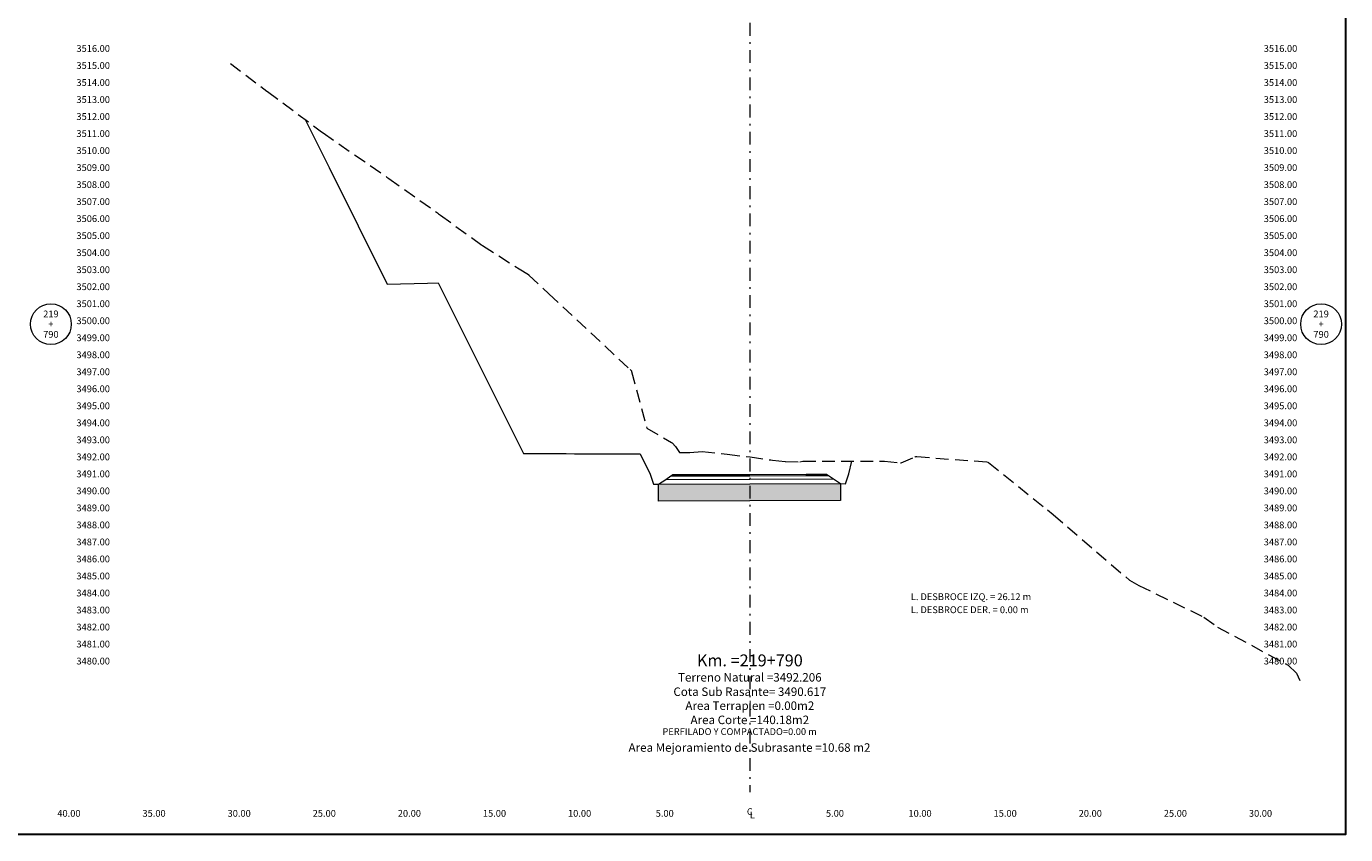
# Model space of a CAD drawing. Extents: x 0 to 155, y 0 to 95.
# Drawn here: x 78 to 155, y 0 to 48 of the extents above; entities that cross this region are included whole.
import ezdxf
from ezdxf.enums import TextEntityAlignment as Align

# ---------------------------------------------------------------- set-up
doc = ezdxf.new("R2010")
doc.units = 0
doc.header["$LTSCALE"] = 1.5
doc.linetypes.add('DASHDOT', pattern=[1, 0.5, -0.25, 0, -0.25])
doc.linetypes.add('DASHED', pattern=[0.75, 0.5, -0.25])
for name, color, linetype, lineweight in [('Achurado', 8, 'CONTINUOUS', 5), ('BORDER', 7, 'CONTINUOUS', 30), ('CENTERLINE', 4, 'DASHDOT', 0), ('CIRCLE_STATIONS', 7, 'CONTINUOUS', 5), ('CIRCLES', 7, 'CONTINUOUS', 5), ('CL_ORIG_ELEV', 7, 'CONTINUOUS', 0), ('DES_BASE', 8, 'CONTINUOUS', 5), ('DES_BERMA', 8, 'CONTINUOUS', 0), ('DES_PAVIMENTO', 8, 'CONTINUOUS', 5), ('DES_SUBBASE', 8, 'CONTINUOUS', 0), ('DES_SUBRASANTE', 1, 'CONTINUOUS', 20), ('DESIGNEARTHWORK', 7, 'CONTINUOUS', 0), ('ELEVATIONS', 7, 'CONTINUOUS', 0), ('Mejoramiento AdicN°08', 4, 'CONTINUOUS', 5), ('OFFSETS', 4, 'CONTINUOUS', 0), ('ORIG_SURFACE', 44, 'DASHED', 20), ('STATIONS', 7, 'CONTINUOUS', 0)]:
    doc.layers.add(name, color=color, linetype=linetype, lineweight=lineweight)
doc.layers.add('ANN_ELEV_OFF', color=7, linetype='CONTINUOUS')
doc.layers.add('Texto - Calculo', color=7, linetype='CONTINUOUS')
doc.styles.add('asimplex', font='simplex.shx', dxfattribs={"height": 0.4})
doc.styles.add('CIRCLE_STATIONS', font='SIMPLEX.SHX')
doc.styles.add('CL_ELEVATIONS', font='SIMPLEX')
doc.styles.add('DESIGN_EARTHWORK', font='simplex.shx')
doc.styles.add('ELEVATIONS', font='SIMPLEX')
doc.styles.add('OFFSETS', font='SIMPLEX')
doc.styles.get("Standard").update_dxf_attribs({"font": 'simplex'})
doc.styles.add('STATIONS', font='arial.ttf')

msp = doc.modelspace()

# ---------------------------------------------------------------- hatches: boundary and pattern name
at = {"layer": 'Achurado'}
h = msp.add_hatch(dxfattribs=at)
h.set_pattern_fill('AR-SAND', color=256, scale=0.004)
h.paths.add_polyline_path([(120, 20.617), (114.644, 20.604), (114.644, 19.604), (120, 19.617)])
h.paths.add_polyline_path([(125.322, 20.631), (120, 20.617), (120, 19.617), (125.322, 19.631)])

# ---------------------------------------------------------------- linework, layer by layer
at = {"layer": 'BORDER'}
msp.add_lwpolyline([(0, 0), (0, 95), (155, 95), (155, 0)], close=True, dxfattribs=at)
at = {"layer": 'CENTERLINE'}
msp.add_lwpolyline([(120, 92.5), (120, 2.5)], dxfattribs=at)
at = {"layer": 'CIRCLES'}
for centre in [(78.94, 30), (153.56, 30)]:
    msp.add_circle(centre, 1.2, dxfattribs=at)
at = {"layer": 'DES_BASE'}
msp.add_lwpolyline([(115.058, 20.88), (115.36, 21.081), (116.672, 21.084), (120, 21.092), (123.3, 21.101), (124.612, 21.104), (124.911, 20.905)], dxfattribs=at)
at = {"layer": 'DES_BERMA'}
msp.add_lwpolyline([(115.36, 21.081), (115.472, 21.156), (116.672, 21.159), (120, 21.167), (123.3, 21.176), (124.5, 21.179), (124.612, 21.104)], dxfattribs=at)
at = {"layer": 'DES_PAVIMENTO'}
msp.add_lwpolyline([(115.36, 21.081), (116.672, 21.084), (116.672, 21.159), (120, 21.167), (123.3, 21.176), (123.3, 21.101), (124.612, 21.104)], dxfattribs=at)
at = {"layer": 'DES_SUBBASE'}
msp.add_lwpolyline([(114.644, 20.604), (115.058, 20.88), (120, 20.892), (124.911, 20.905), (125.322, 20.631)], dxfattribs=at)
at = {"layer": 'DES_SUBRASANTE'}
msp.add_lwpolyline([(93.882, 42.021), (95.282, 39.206), (98.691, 32.351), (101.069, 32.41), (101.696, 32.426), (102.695, 30.426), (106.704, 22.402), (109.219, 22.39), (109.709, 22.387), (113.555, 22.369), (114.152, 21.176), (114.345, 20.597), (114.644, 20.604), (120, 20.617), (125.322, 20.631), (125.622, 20.623), (125.815, 21.202), (126.001, 21.947)], dxfattribs=at)
at = {"layer": 'Mejoramiento AdicN°08'}
msp.add_lwpolyline([(125.322, 20.631), (125.322, 19.631), (120, 19.617), (114.644, 19.604), (114.644, 20.604)], dxfattribs=at)
at = {"layer": 'ORIG_SURFACE'}
msp.add_lwpolyline([(89.49, 45.32), (91.63, 43.692), (91.66, 43.67), (94.84, 41.31), (94.929, 41.239), (98.683, 38.641), (98.786, 38.564), (101.644, 36.536), (101.71, 36.489), (101.824, 36.407), (104.268, 34.63), (104.299, 34.614), (106.448, 33.252), (106.992, 32.911), (107.011, 32.894), (107.014, 32.888), (108.196, 31.79), (112.969, 27.33), (113.054, 27.252), (113.058, 27.218), (113.945, 23.882), (115.39, 23.051), (115.44, 23.019), (115.636, 22.808), (115.877, 22.454), (115.881, 22.451), (116.482, 22.455), (117.203, 22.516), (118.672, 22.354), (120, 22.206), (120.025, 22.203), (121.226, 22.021), (121.34, 22.008), (122.087, 21.923), (122.943, 21.904), (123.118, 21.953), (127.692, 21.943), (127.915, 21.942), (128.851, 21.851), (128.889, 21.848), (129.684, 22.19), (129.719, 22.201), (129.761, 22.219), (129.811, 22.215), (133.944, 21.899), (134.025, 21.875), (137.483, 19.085), (137.81, 18.811), (142.309, 14.956), (142.849, 14.648), (146.664, 12.782), (147.48, 12.193), (151.625, 9.963), (152.123, 9.489), (152.315, 9.063)], dxfattribs=at)

# ---------------------------------------------------------------- texts
at = {"layer": 'ANN_ELEV_OFF'}
msp.add_text('Cota Sub Rasante= 3490.617', height=0.5, dxfattribs=at).set_placement((120, 8.149), align=Align.CENTER)
at = {"layer": 'CIRCLE_STATIONS', "style": 'CIRCLE_STATIONS'}
for s, p in [('219', (78.94, 30.6)), ('219', (153.56, 30.6)), ('790', (78.94, 29.4)), ('+', (78.94, 30)), ('790', (153.56, 29.4)), ('+', (153.56, 30))]:
    msp.add_text(s, height=0.4, dxfattribs=at).set_placement(p, align=Align.MIDDLE_CENTER)
at = {"layer": 'CL_ORIG_ELEV', "style": 'CL_ELEVATIONS'}
msp.add_text('Terreno Natural =3492.206', height=0.5, dxfattribs=at).set_placement((120, 8.838), align=Align.BOTTOM_CENTER)
at = {"layer": 'DESIGNEARTHWORK', "style": 'DESIGN_EARTHWORK'}
for s, p in [('Area Terraplen =0.00m2', (120, 7.171)), ('Area Corte =140.18m2', (120, 6.338)), ('Area Mejoramiento de Subrasante =10.68 m2', (119.98, 4.712))]:
    msp.add_text(s, height=0.5, dxfattribs=at).set_placement(p, align=Align.BOTTOM_CENTER)
at = {"layer": 'ELEVATIONS', "style": 'ELEVATIONS'}
for s, p in [('3516.00', (80.44, 46)), ('3515.00', (80.44, 45)), ('3514.00', (80.44, 44)), ('3513.00', (80.44, 43)), ('3512.00', (80.44, 42)), ('3511.00', (80.44, 41)), ('3510.00', (80.44, 40)), ('3509.00', (80.44, 39)), ('3508.00', (80.44, 38)), ('3507.00', (80.44, 37)), ('3506.00', (80.44, 36)), ('3505.00', (80.44, 35)), ('3504.00', (80.44, 34)), ('3503.00', (80.44, 33)), ('3502.00', (80.44, 32)), ('3501.00', (80.44, 31)), ('3500.00', (80.44, 30)), ('3499.00', (80.44, 29)), ('3498.00', (80.44, 28)), ('3497.00', (80.44, 27)), ('3496.00', (80.44, 26)), ('3495.00', (80.44, 25)), ('3494.00', (80.44, 24)), ('3493.00', (80.44, 23)), ('3492.00', (80.44, 22)), ('3491.00', (80.44, 21)), ('3490.00', (80.44, 20)), ('3489.00', (80.44, 19)), ('3488.00', (80.44, 18)), ('3487.00', (80.44, 17)), ('3486.00', (80.44, 16)), ('3485.00', (80.44, 15)), ('3484.00', (80.44, 14)), ('3483.00', (80.44, 13)), ('3482.00', (80.44, 12)), ('3481.00', (80.44, 11)), ('3480.00', (80.44, 10))]:
    msp.add_text(s, height=0.4, dxfattribs=at).set_placement(p)
for s, p in [('3516.00', (152.16, 46)), ('3515.00', (152.16, 45)), ('3514.00', (152.16, 44)), ('3513.00', (152.16, 43)), ('3512.00', (152.16, 42)), ('3511.00', (152.16, 41)), ('3510.00', (152.16, 40)), ('3509.00', (152.16, 39)), ('3508.00', (152.16, 38)), ('3507.00', (152.16, 37)), ('3506.00', (152.16, 36)), ('3505.00', (152.16, 35)), ('3504.00', (152.16, 34)), ('3503.00', (152.16, 33)), ('3502.00', (152.16, 32)), ('3501.00', (152.16, 31)), ('3500.00', (152.16, 30)), ('3499.00', (152.16, 29)), ('3498.00', (152.16, 28)), ('3497.00', (152.16, 27)), ('3496.00', (152.16, 26)), ('3495.00', (152.16, 25)), ('3494.00', (152.16, 24)), ('3493.00', (152.16, 23)), ('3492.00', (152.16, 22)), ('3491.00', (152.16, 21)), ('3490.00', (152.16, 20)), ('3489.00', (152.16, 19)), ('3488.00', (152.16, 18)), ('3487.00', (152.16, 17)), ('3486.00', (152.16, 16)), ('3485.00', (152.16, 15)), ('3484.00', (152.16, 14)), ('3483.00', (152.16, 13)), ('3482.00', (152.16, 12)), ('3481.00', (152.16, 11)), ('3480.00', (152.16, 10))]:
    msp.add_text(s, height=0.4, dxfattribs=at).set_placement(p, align=Align.RIGHT)
at = {"layer": 'OFFSETS', "style": 'OFFSETS'}
msp.add_text('C', height=0.4, dxfattribs=at).set_placement((120, 1.35), align=Align.MIDDLE_CENTER)
for s, p in [('40.00', (80, 1.05)), ('35.00', (85, 1.05)), ('30.00', (90, 1.05)), ('25.00', (95, 1.05)), ('20.00', (100, 1.05)), ('15.00', (105, 1.05)), ('10.00', (110, 1.05)), ('5.00', (115, 1.05)), ('5.00', (125, 1.05)), ('10.00', (130, 1.05)), ('15.00', (135, 1.05)), ('20.00', (140, 1.05)), ('25.00', (145, 1.05)), ('30.00', (150, 1.05))]:
    msp.add_text(s, height=0.4, dxfattribs=at).set_placement(p, align=Align.CENTER)
msp.add_text('L', height=0.4, dxfattribs=at).set_placement((120, 1.15), align=Align.MIDDLE_LEFT)
at = {"layer": 'STATIONS', "style": 'STATIONS'}
msp.add_text('Km. =219+790', height=0.7, dxfattribs=at).set_placement((120, 9.671), align=Align.BOTTOM_CENTER)
at = {"layer": 'Texto - Calculo', "style": 'asimplex'}
for s, p in [('L. DESBROCE IZQ. = 26.12 m', (129.453, 13.782)), ('L. DESBROCE DER. = 0.00 m', (129.453, 13.015)), ('PERFILADO Y COMPACTADO=0.00 m', (114.864, 5.855))]:
    msp.add_text(s, height=0.4, dxfattribs=at).set_placement(p)

doc.saveas('drawing.dxf')
